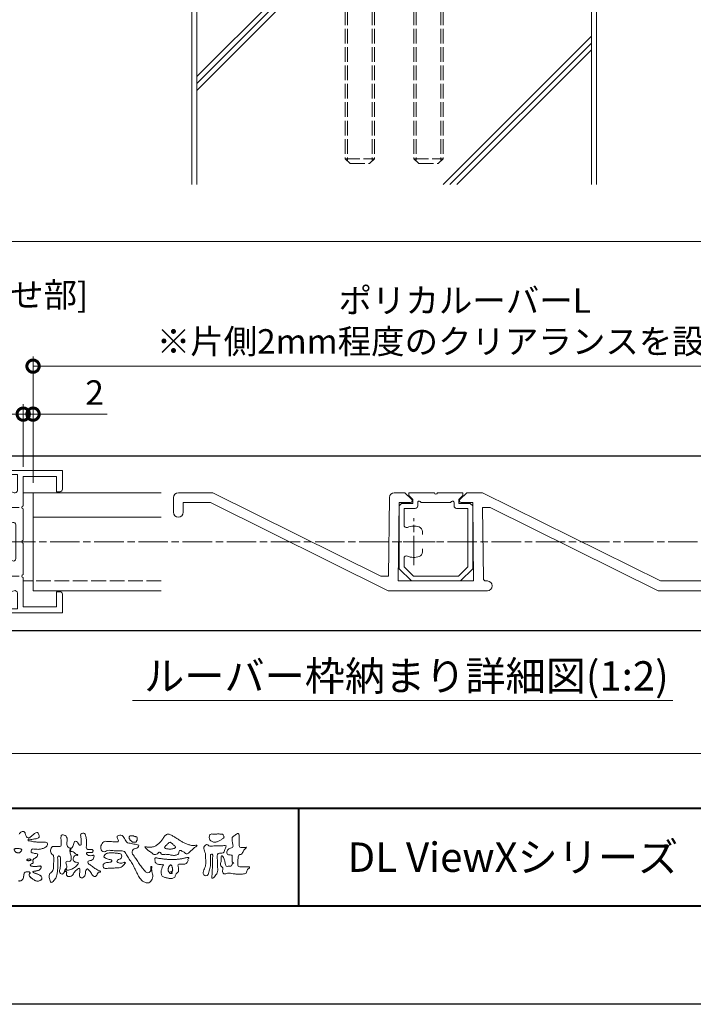
# Model space of a CAD drawing. Units: millimetres. Extents: x 0 to 1680, y 0 to 1188.
# Drawn here: x 268 to 543, y 0 to 402 of the extents above; entities that cross this region are included whole.
import ezdxf
from ezdxf.enums import TextEntityAlignment as Align

# ---------------------------------------------------------------- set-up
doc = ezdxf.new("R2010")
doc.units = ezdxf.units.MM
for name, pattern in [('AM_ISO02W050', [7.5, 6, -1.5]), ('AM_ISO08W050', [18, 12, -1.5, 3, -1.5]), ('AM_ISO08W050x2', [9, 6, -0.75, 1.5, -0.75])]:
    doc.linetypes.add(name, pattern=pattern)
for name, color, linetype, lineweight in [('AM_0', 7, 'Continuous', 18), ('AM_1', 14, 'Continuous', 40), ('AM_2', 40, 'Continuous', 9), ('AM_3', 6, 'AM_ISO02W050', 9), ('AM_5', 3, 'Continuous', 9), ('AM_7', 4, 'AM_ISO08W050', 9)]:
    doc.layers.add(name, color=color, linetype=linetype, lineweight=lineweight)
doc.layers.add('AM_VIEWS', color=1, linetype='Continuous', lineweight=25, plot=False)
doc.styles.add('ゴシック', font='txt')
doc.dimstyles.new('VF$0', dxfattribs={"dimtxt": 10, "dimasz": 10, "dimexe": 4, "dimexo": 4, "dimgap": 2.5, "dimtad": 3, "dimdsep": 46, "dimtxsty": 'ゴシック', "dimblk": 'DOTSMALL', "dimcen": 0, "dimclrd": 256, "dimclre": 256, "dimclrt": 2, "dimadec": 0, "dimazin": 2, "dimtp": 0.1, "dimtm": 0.1, "dimtfac": 0.71, "dimtmove": 0, "dimatfit": 3, "dimldrblk": 'OPEN30', "dimfxl": 1, "dimtfill": 1, "dimtfillclr": 256, "dimlwd": -1, "dimlwe": -1, "dimarcsym": 0})

# ---------------------------------------------------------------- blocks, each defined once
blk = doc.blocks.new('VFロゴ')
at = {"layer": 'AM_0'}
for points in [[(53.42, -4.71, 0.092728), (53.26, -4.64, -0.016603), (53.09, -4.61, 0.002844), (52.92, -4.57, -0.196582), (52.76, -4.49, -0.180813), (52.74, -4.32, -0.236572), (52.84, -4.18, -0.124772), (53.01, -4.17, 0.000461), (53.19, -4.19, 0.012311), (53.36, -4.2, 0.026894), (53.54, -4.2, 0.03998), (53.71, -4.18, 0.032309), (53.88, -4.13, 0.021334), (54.04, -4.07, 0.01661), (54.2, -3.99, 0.103708), (54.34, -3.88, 0.137148), (54.4, -3.72, 0.18349), (54.37, -3.55, 0.177726), (54.21, -3.48, 0.039559), (54.04, -3.46, 0.015593), (53.86, -3.47, -0.011496), (53.69, -3.47, -0.011791), (53.51, -3.47, -0.010881), (53.34, -3.46, -0.01034), (53.16, -3.44, -0.011057), (52.99, -3.42, -0.010402), (52.81, -3.38, 0.022921), (52.64, -3.35, -0.065687), (52.47, -3.32, -0.556149), (52.47, -3.18, -0.192387), (52.64, -3.18, 0.084652), (52.82, -3.19, 0.026187), (52.99, -3.15, -0.037499), (53.16, -3.13, 0.029256), (53.34, -3.1, 0.100052), (53.5, -3.04, 0.259151), (53.57, -2.89, 0.090315), (53.54, -2.71, 0.069105), (53.46, -2.56, 0.283357), (53.31, -2.48, 0.112674), (53.15, -2.55, 0.028725), (53.01, -2.65, 0.005709), (52.87, -2.77, -0.007804), (52.74, -2.88, -0.025237), (52.6, -2.99, -0.212028), (52.43, -3.02, -0.144339), (52.28, -2.93, -0.097357), (52.19, -2.78, -0.025446), (52.15, -2.61, 0.099386), (52.08, -2.45, 0.190736), (51.93, -2.37, 0.162159), (51.76, -2.4, 0.087083), (51.62, -2.51, 0.046503), (51.52, -2.65, -0.057005)], [(56.74, -4.08, 0.037474), (56.7, -4.3, 0.401635), (56.74, -4.47, -0.293456), (56.94, -4.41, -0.120874), (57.13, -4.51, -0.038372), (57.28, -4.67, 0.14809), (57.48, -4.73, -0.920072), (57.38, -4.8, 0.080888), (57.18, -4.88, 0.137603), (57.05, -5.05, 0.176514), (57.03, -5.26, 0.160451), (57.15, -5.44, 0.129297), (57.35, -5.52, -0.100692), (57.56, -5.57, -0.239116), (57.48, -5.76, -0.030294), (57.33, -5.92, -0.032187), (57.17, -6.06, -0.051815), (56.98, -6.17, -0.031186), (56.77, -6.25, -0.00611), (56.56, -6.31, -0.206905), (56.35, -6.31, 0.928726), (56.24, -6.23, 0.067289), (56.13, -6.42, 0.769484), (56.27, -6.44, -0.51298), (56.36, -6.61, 0.091924), (56.35, -6.82, 0.240439), (56.5, -6.97, 0.148806), (56.72, -6.97, 0.121193), (56.91, -6.87, 0.055068), (57.05, -6.7, -0.001798), (57.17, -6.52, -0.037825), (57.31, -6.35, -0.044854), (57.48, -6.21, -0.193755), (57.67, -6.13, -0.156134), (57.71, -6.34, -0.034839), (57.7, -6.56, 0.02162), (57.68, -6.78, 0.073962), (57.71, -6.99, 0.381071), (57.86, -7.12, 0.135491), (58.07, -7.05, 0.129122), (58.22, -6.89, 0.083356), (58.28, -6.68, 0.007099), (58.3, -6.47, -0.088426), (58.37, -6.26, -0.712367), (58.54, -6.24, -0.038938), (58.69, -6.39, -0.040107), (58.83, -6.56, -0.010914), (58.94, -6.75, 0.117109), (59.08, -6.91, 0.187202), (59.29, -6.96, 0.293834), (59.45, -6.83, -0.021675), (59.53, -6.62, -0.403331), (59.7, -6.52, 0.726374), (59.83, -6.45, -0.014866), (59.63, -6.36, -0.024715), (59.43, -6.26, -0.023325), (59.25, -6.14, -0.010702), (59.08, -6.01, 0.00938), (58.9, -5.88, 0.016139), (58.72, -5.76, -0.077244), (58.55, -5.62, -0.314067), (58.57, -5.42, -0.132904), (58.77, -5.35, 0.088722), (58.98, -5.28, 0.23638), (59.11, -5.11, -0.05021), (59.17, -4.9, 0.762038), (59.03, -4.83, -0.044551), (58.81, -4.85, -0.059417), (58.59, -4.82, -0.20386), (58.42, -4.7, -0.658521), (58.46, -4.53, -0.037257), (58.68, -4.52, -0.030418), (58.9, -4.51, 0.472324), (59.06, -4.39, 0.426825), (58.96, -4.22, 0.051123), (58.74, -4.21, -0.001514), (58.52, -4.21, -0.327616), (58.37, -4.07, -0.095883), (58.37, -3.86, 0.018441), (58.38, -3.64, 0.008621), (58.38, -3.42, 0.009481), (58.37, -3.2, 0.022234), (58.35, -2.99, 0.033889), (58.3, -2.77, 0.126882), (58.2, -2.58, 0.211291), (58, -2.54, 0.207726), (57.82, -2.66, 0.171836), (57.8, -2.87, -0.040282), (57.83, -3.09, -0.011665), (57.83, -3.3, 0.015617), (57.84, -3.52, -0.079914), (57.83, -3.74, -0.493587), (57.65, -3.73, -0.121791), (57.52, -3.55, 0.175659), (57.38, -3.39, 0.284126), (57.17, -3.41, 0.21135), (57.1, -3.61, -0.065181), (57.04, -3.81, -0.028479), (56.93, -4.01, -0.360137), (56.75, -4.08)], [(74.68, -3.99, -0.06478), (74.55, -4.14, 0.06221), (74.43, -4.28, 0.034484), (74.34, -4.45, -0.00303), (74.25, -4.62, -0.321468), (74.11, -4.73, 0.164197), (73.93, -4.78, 0.130443), (73.85, -4.96, 0.049694), (73.83, -5.15, -0.003133), (73.82, -5.34, -0.001025), (73.82, -5.53, 0.0156), (73.81, -5.72, 0.120913), (73.84, -5.9, 0.193211), (74.01, -5.98, 0.023345), (74.2, -5.99, 0.003461), (74.39, -5.99, 0.002713), (74.58, -5.99, 0.001291), (74.77, -5.99, -0.051822), (74.96, -6, -0.699158), (74.94, -6.14, 0.015956), (74.8, -6.27, 0.128892), (74.72, -6.44, -0.094373), (74.65, -6.62, -0.178211), (74.48, -6.7, -0.018301), (74.29, -6.72, -0.012547), (74.1, -6.73, -0.009952), (73.91, -6.73, -0.011504), (73.72, -6.73, -0.013594), (73.53, -6.71, -0.015596), (73.34, -6.69), (73.15, -6.65, 0.030185), (72.96, -6.63, 0.067696), (72.77, -6.64, 0.001796), (72.59, -6.69, -0.144235), (72.4, -6.69, -0.19655), (72.27, -6.56, -0.149552), (72.25, -6.37, 0.007615), (72.29, -6.19, 0.26394), (72.22, -6.02, -0.013958), (72.08, -5.89, -0.287197), (72.03, -5.71, 0.006403), (72.08, -5.53, 0.026377), (72.11, -5.34, 0.041492), (72.12, -5.15, -0.01255), (72.11, -4.96, -0.608847), (72.23, -4.87, -0.096312), (72.35, -5.02, -0.032319), (72.43, -5.2, -0.037445), (72.48, -5.38, -0.014902), (72.51, -5.57, 0.01536), (72.55, -5.76, 0.219747), (72.64, -5.92, 0.124452), (72.82, -5.93, -0.038199), (73.01, -5.92, 0.373458), (73.18, -5.87, -0.201335), (73.23, -5.7, -0.028223), (73.39, -5.58, -0.010905), (73.24, -5.49, -0.082913), (73.24, -5.3, 0.012324), (73.24, -5.11, -0.046066), (73.25, -4.92, 0.419631), (73.14, -4.79, 0.076318), (72.95, -4.77, -0.183537), (72.77, -4.73, -0.169709), (72.69, -4.56, -0.129485), (72.71, -4.37, -0.08775), (72.83, -4.22, -0.113259), (72.98, -4.11, -0.025208), (73.17, -4.06, 0.287576), (73.31, -3.95, 0.104748), (73.32, -3.76, 0.022886), (73.28, -3.57, -0.006044), (73.24, -3.39, -0.038155), (73.22, -3.2, -0.105344), (73.25, -3.01, -0.137344), (73.37, -2.86, -0.016401), (73.53, -2.76, 0.01414), (73.68, -2.64, -0.224099), (73.86, -2.6, -0.24049), (73.95, -2.76, -0.056852), (73.96, -2.95, -0.008631), (73.94, -3.14, 0.034336), (73.94, -3.33, 0.006648), (73.96, -3.52, -0.016429), (73.96, -3.71, 0.025541), (73.97, -3.9, 0.328525), (74.11, -4.01, 0.044435), (74.3, -4.03, 0.015375), (74.49, -4.02, 0.051006), (74.68, -3.99)], [(66.53, -4.14, -0.104384), (66.42, -4.1, -0.219924), (66.34, -4.01, -0.169384), (66.4, -3.9, -0.050394), (66.49, -3.82, 0.024195), (66.58, -3.74, 0.044392), (66.66, -3.65, -0.042181), (66.74, -3.56, -0.106448), (66.84, -3.49, -0.196828), (66.96, -3.5, -0.054223), (67.06, -3.56, -0.05437), (67.15, -3.64, 0.005145), (67.23, -3.74, 0.060156), (67.32, -3.82, -0.053818), (67.42, -3.89, -0.260525), (67.45, -4, -0.245264), (67.37, -4.09, -0.039667), (67.25, -4.13, -0.021493), (67.13, -4.15, -0.017809), (67.01, -4.17, -0.017247), (66.89, -4.17, -0.017273), (66.77, -4.17, -0.017745), (66.65, -4.16, -0.018675), (66.53, -4.14)], [(53.42, -4.71, -0.053885), (53.38, -4.86, -0.098396), (53.29, -4.99, -0.061163), (53.16, -5.09, 0.037633), (53.03, -5.17, 0.133103), (52.93, -5.3, 0.180236), (52.94, -5.46, -0.307453), (52.94, -5.61, -0.090931), (52.79, -5.67, 0.248386), (52.67, -5.77, 0.481408), (52.73, -5.9, 0.066033), (52.89, -5.93, 0.023026), (53.05, -5.94, 0.002731), (53.21, -5.94, 0.017806), (53.37, -5.94, 0.029145), (53.52, -5.91, -0.066684), (53.68, -5.9, -0.457412), (53.76, -6.02, -0.106332), (53.71, -6.17, -0.11902), (53.6, -6.28, -0.068728), (53.46, -6.35, -0.034084), (53.3, -6.39, -0.009851), (53.14, -6.42, 0.023883), (52.99, -6.45, 1.096015), (52.96, -6.55, 0.111652), (53.1, -6.63), (53.25, -6.67, -0.013629), (53.4, -6.73, -0.024043), (53.55, -6.79, -0.038244), (53.69, -6.88, -0.101658), (53.8, -6.99, -0.141346), (53.84, -7.14, -0.179436), (53.78, -7.29, -0.111063), (53.65, -7.38, -0.046497), (53.5, -7.43, -0.069995), (53.34, -7.44, -0.081901), (53.18, -7.4, -0.040612), (53.04, -7.32, -0.017091), (52.91, -7.23, -0.00235), (52.78, -7.14, -0.032388), (52.66, -7.03, -0.108503), (52.57, -6.9, -0.154731), (52.55, -6.75, -0.038599), (52.63, -6.61, 0.353048), (52.54, -6.5, 0.078412), (52.38, -6.48, 0.05367), (52.22, -6.5, 0.155796), (52.08, -6.58, 0.122843), (52.02, -6.72, 0.026173), (51.99, -6.88, -0.020779), (51.97, -7.04, -0.054034), (51.92, -7.19, -0.104294), (51.83, -7.32, -0.099861), (51.69, -7.4, -0.079722), (51.53, -7.43, -0.085525)], [(53.39, -4.83, -0.084205), (53.32, -4.97, -0.08683), (53.19, -5.07, 0.016723), (53.06, -5.15, 0.099914), (52.95, -5.26, 0.235696), (52.93, -5.42, -0.111852), (52.96, -5.57, -0.208324), (52.83, -5.66, 0.139575), (52.7, -5.73, 0.36066), (52.69, -5.88, 0.139194), (52.84, -5.93, 0.025101), (53, -5.94, 0.010539), (53.15, -5.94, 0.009394), (53.31, -5.94, 0.027505), (53.47, -5.92, -0.008167), (53.63, -5.9, -0.447497), (53.75, -5.96, -0.126531), (53.74, -6.12, -0.123062), (53.65, -6.25, -0.085569), (53.52, -6.33, -0.044648), (53.36, -6.38, -0.019519), (53.21, -6.41, 0.013734), (53.05, -6.43, 0.263152), (52.92, -6.5, 0.142606), (53.04, -6.6, 0.033899), (53.19, -6.65, -0.008763), (53.34, -6.7, -0.01941), (53.49, -6.76, -0.029224), (53.63, -6.84, -0.067219), (53.75, -6.93, -0.139009), (53.83, -7.07, -0.141625), (53.82, -7.23, -0.175984), (53.72, -7.34, -0.058612), (53.57, -7.41, -0.056497), (53.42, -7.44, -0.082206), (53.26, -7.42, -0.060518), (53.11, -7.36, -0.025522), (52.98, -7.28, -0.010109), (52.85, -7.19, -0.003058), (52.72, -7.09, -0.064981), (52.61, -6.98, -0.133229), (52.55, -6.83, -0.208378), (52.58, -6.68, 0.472806), (52.62, -6.55, 0.216788), (52.47, -6.48, 0.055424), (52.32, -6.49, 0.053128), (52.16, -6.52, 0.197993), (52.05, -6.63, 0.072285), (52.01, -6.78, 0.005308), (51.98, -6.94, -0.031634), (51.95, -7.1, -0.070872), (51.89, -7.24, -0.114281), (51.78, -7.36, -0.08883), (51.63, -7.42, -0.078502), (51.48, -7.43, -0.097454)], [(53.39, -4.83, -0.082649), (53.32, -4.97, -0.087811), (53.2, -5.07, 0.013457), (53.06, -5.15, 0.093462), (52.95, -5.25, 0.235432), (52.93, -5.4, -0.070979), (52.96, -5.56, -0.263195), (52.85, -5.65, 0.099939), (52.71, -5.72, 0.310537), (52.68, -5.86, 0.188684), (52.81, -5.92, 0.025887), (52.97, -5.94, 0.014115), (53.13, -5.94, 0.004787), (53.28, -5.94, 0.025394), (53.44, -5.93, 0.012484), (53.6, -5.9, -0.263608), (53.74, -5.93, -0.181464), (53.75, -6.08, -0.114734), (53.68, -6.22, -0.099479), (53.55, -6.31, -0.053361), (53.41, -6.37, -0.025772), (53.25, -6.4, 0.000664), (53.1, -6.42, 0.035686), (52.95, -6.46, 0.551222), (52.99, -6.57, 0.084386), (53.14, -6.64, -0.004481), (53.28, -6.69, -0.015408), (53.43, -6.74, -0.025093), (53.57, -6.81, -0.043649), (53.71, -6.89, -0.110251), (53.81, -7.01, -0.135891), (53.84, -7.16, -0.183816), (53.77, -7.3, -0.099647), (53.64, -7.38, -0.046056), (53.49, -7.43, -0.069258), (53.33, -7.44, -0.07993), (53.18, -7.4, -0.040198), (53.04, -7.32, -0.0172), (52.91, -7.23, -0.003114), (52.79, -7.14, -0.026457), (52.67, -7.04, -0.098524), (52.57, -6.92, -0.144202), (52.55, -6.77, -0.168244), (52.63, -6.63, 0.393973), (52.57, -6.51, 0.105474), (52.41, -6.48, 0.054759), (52.26, -6.5, 0.100237), (52.11, -6.55, 0.156679), (52.03, -6.68, 0.042868), (52, -6.83, -0.009704), (51.98, -6.99, -0.040933), (51.94, -7.14, -0.085045), (51.86, -7.28, -0.109924), (51.74, -7.38, -0.08215), (51.59, -7.42, -0.077889), (51.44, -7.42, -0.110828)], [(67.16, -6.45, 0.028805), (67.17, -6.36, 0.033594), (67.17, -6.28, 0.02759), (67.16, -6.19, 0.013746), (67.14, -6.1, 0.014754), (67.12, -6.02, 0.018348), (67.09, -5.93, 0.031162), (67.06, -5.85, 0.193827), (66.99, -5.79, 0.297734), (66.91, -5.81, 0.051066), (66.85, -5.88, 0.008737), (66.81, -5.96, 0.027353), (66.76, -6.03, 0.039222), (66.73, -6.12, 0.038554), (66.71, -6.2, 0.037006), (66.71, -6.29, 0.050817), (66.72, -6.38, 0.102932), (66.75, -6.46, 0.053765), (66.82, -6.52, -0.164324), (66.86, -6.6, 0.437573), (66.92, -6.65, -0.048624), (67.01, -6.65, 0.142539), (67.1, -6.65, 0.522907), (67.12, -6.58, 0.010024), (67.03, -6.55, -0.508314), (67, -6.48, -0.25761), (67.07, -6.44, -0.098128), (67.16, -6.45)]]:
    blk.add_lwpolyline(points, format="xyb", dxfattribs=at)
for points in [[(56.13, -6.49, -0.107959), (56.02, -6.67, -0.315483), (55.82, -6.71, -0.179391), (55.66, -6.57, -0.157253), (55.65, -6.35, 0.00242), (55.69, -6.14, 0.006186), (55.72, -5.92, 0.010456), (55.74, -5.7, 0.015456), (55.75, -5.48, 0.006773), (55.75, -5.27, 0.018054), (55.75, -5.05, 0.354458), (55.63, -4.89, 0.471528), (55.45, -4.97, 0.076331), (55.45, -5.19, -0.006225), (55.47, -5.41, -0.009201), (55.47, -5.63, -0.011517), (55.47, -5.85, -0.011395), (55.46, -6.06, -0.008518), (55.44, -6.28, -0.010168), (55.42, -6.5, -0.014745), (55.38, -6.71, -0.025008), (55.33, -6.92, -0.037971), (55.25, -7.13, -0.05195), (55.13, -7.31, -0.053514), (54.98, -7.47, -0.156405), (54.79, -7.57, -0.324251), (54.67, -7.4, 0.004869), (54.61, -7.19, -0.055507), (54.57, -6.98, -0.114415), (54.61, -6.77, -0.112584), (54.74, -6.6, 0.034521), (54.9, -6.45, 0.132686), (54.99, -6.25, 0.033406), (55.02, -6.03, 0.000556), (55.03, -5.82, 0.002913), (55.04, -5.6, 0.00548), (55.05, -5.38, 0.007924), (55.05, -5.16, 0.027726), (55.04, -4.94, 0.198035), (54.96, -4.75, -0.071314), (54.79, -4.6, -0.126616), (54.72, -4.4, -0.098268), (54.74, -4.19, -0.111607), (54.84, -3.99, -0.20526), (55.03, -3.9, -0.038936), (55.24, -3.91, 0.025257), (55.46, -3.91, 0.032026), (55.68, -3.9, 0.417349), (55.82, -3.77, 0.006062), (55.82, -3.55, 0.021075), (55.8, -3.33, -0.012016), (55.78, -3.11, -0.061472), (55.79, -2.9, -0.27323), (55.9, -2.72, -0.133388), (56.12, -2.74, -0.12091), (56.3, -2.86, -0.13208), (56.4, -3.05, -0.073229), (56.42, -3.26, -0.018934), (56.39, -3.48, 0.06637), (56.39, -3.7, 0.106603), (56.46, -3.9, 0.152883), (56.62, -4.05, -0.331878), (56.79, -4.16, -0.069542), (56.75, -4.37, 0.108496), (56.73, -4.59, 0.034756), (56.78, -4.8, -0.037287), (56.83, -5.01, -0.102064), (56.81, -5.23, -0.139102), (56.71, -5.42, -0.142486), (56.5, -5.42, 0.242982), (56.3, -5.48, 0.200797), (56.3, -5.69, -0.009678), (56.38, -5.9, -0.180787), (56.34, -6.11, -0.00875), (56.25, -6.3, -0.03526)], [(64.33, -6.4, 0.155717), (64.52, -6.57, 0.221474), (64.78, -6.55, 0.212226), (64.93, -6.35, 0.075118), (64.96, -6.09, -0.820474), (65.05, -5.95, -0.003528), (65.02, -6.2, 0.010212), (65.06, -6.46, 0.029475), (65.13, -6.72, -0.110653), (65.16, -6.98, -0.083299), (65.08, -7.23, -0.059661), (64.94, -7.45, -0.137902), (64.73, -7.6, -0.129612), (64.46, -7.6, -0.079161), (64.22, -7.51, -0.063651), (64.01, -7.35, -0.037252), (63.84, -7.15, -0.024236), (63.7, -6.93, -0.015945), (63.57, -6.7, -0.007771), (63.45, -6.46), (63.34, -6.22, 0.007808), (63.22, -5.99, 0.010972), (63.1, -5.75, 0.007473), (62.96, -5.53, 0.003998), (62.82, -5.31, 0.000489), (62.68, -5.08, -0.003138), (62.54, -4.86, -0.006761), (62.4, -4.63, 0.040013), (62.26, -4.41, 0.103073), (62.01, -4.36, 0.018962), (61.74, -4.35, -0.001266), (61.48, -4.35, -0.011386), (61.22, -4.34, -0.00806), (60.95, -4.33, -0.001527), (60.69, -4.3, 0.152699), (60.43, -4.35, -0.085318), (60.19, -4.44, -0.25666), (59.95, -4.35, -0.136269), (59.84, -4.12, -0.125605), (59.86, -3.86, -0.071081), (59.98, -3.62, -0.084519), (60.16, -3.43, -0.253842), (60.41, -3.4, 0.065293), (60.68, -3.41, -0.039815), (60.94, -3.41, -0.004202), (61.2, -3.43, 0.034436), (61.46, -3.44, 0.455425), (61.66, -3.34, 0.084824), (61.55, -3.1, -0.278959), (61.52, -2.85, -0.137981), (61.77, -2.77, -0.179639), (62.02, -2.8, -0.107362), (62.2, -2.99, -0.016327), (62.33, -3.22, 0.061566), (62.48, -3.44, 0.157152), (62.69, -3.58, 0.022123), (62.96, -3.59, -0.047623), (63.2, -3.68, -0.079818), (63.46, -3.72, 0.017337), (63.72, -3.77, -0.259431), (63.61, -4, -0.118626), (63.38, -4.11, 0.120046), (63.14, -4.21, 0.177631), (63.03, -4.44, 0.151702), (63.09, -4.69, 0.030846), (63.24, -4.91, -0.008587), (63.4, -5.13, -0.004815), (63.54, -5.34, -0.000233), (63.69, -5.56, 0.004974), (63.84, -5.78, 0.010448), (63.99, -6, 0.01572), (64.15, -6.2, 0.02)], [(62.74, -3.08, -0.061834), (62.74, -2.97, -0.105266), (62.77, -2.88, -0.202312), (62.86, -2.82, -0.072274), (62.96, -2.81, -0.027808), (63.07, -2.82, -0.024137), (63.17, -2.84, -0.015719), (63.27, -2.88, 0.026439), (63.38, -2.9, -0.005101), (63.48, -2.92, -0.32301), (63.56, -2.99, -0.051734), (63.56, -3.09, -0.030323), (63.55, -3.2, -0.052494), (63.52, -3.3, -0.028613), (63.47, -3.4, -0.234351), (63.4, -3.47, -0.076069), (63.3, -3.46, 0.087264), (63.19, -3.46, -0.090017), (63.09, -3.47, -0.10993), (63.01, -3.4, 0.013397), (62.93, -3.33, -0.040322), (62.85, -3.26, -0.029242), (62.79, -3.17, -0.020541)], [(64.32, -3.93, 0.024901), (64.49, -3.96, 0.02366), (64.67, -3.98, 0.022754), (64.85, -3.98, 0.022214), (65.03, -3.97, 0.029308), (65.2, -3.94, 0.057858), (65.37, -3.88, 0.026382), (65.52, -3.79, 0.017078), (65.67, -3.69, 0.028223), (65.8, -3.57, 0.026693), (65.93, -3.45, 0.021991), (66.04, -3.31, 0.012479), (66.14, -3.16, -0.005313), (66.24, -3.01, -0.023442), (66.34, -2.87, -0.041244), (66.46, -2.74, -0.134668), (66.62, -2.66, -0.098486), (66.8, -2.66, -0.061963), (66.96, -2.72, -0.024419), (67.12, -2.8, -0.002126), (67.27, -2.89, -0.001793), (67.42, -2.99, -0.001467), (67.58, -3.08, -0.001122), (67.73, -3.17, -0.000766), (67.88, -3.27, -0.000406), (68.03, -3.37, 0.005504), (68.18, -3.46, 0.015891), (68.33, -3.55, 0.026514), (68.49, -3.62, 0.020553), (68.66, -3.68, 0.007652), (68.83, -3.73, 0.002575), (69, -3.78, 0.031397), (69.18, -3.81, 0.059), (69.35, -3.81, 0.057075), (69.53, -3.77, -0.432758), (69.67, -3.83, -0.112622), (69.52, -3.93, 0.06406), (69.38, -4.03, 0.0339), (69.25, -4.15, -0.034603), (69.13, -4.28, 0.002201), (68.99, -4.39, 0.03168), (68.86, -4.52, -0.107429), (68.73, -4.63, -0.127784), (68.55, -4.66, -0.194108), (68.41, -4.57, 0.142383), (68.27, -4.46, -0.07372), (68.11, -4.38, 0.131676), (67.95, -4.31, 0.368852), (67.82, -4.41, -0.004808), (67.79, -4.59, -0.233278), (67.68, -4.72, -0.033458), (67.52, -4.79, -0.068619), (67.35, -4.82, -0.040903), (67.17, -4.81, -0.018736), (66.99, -4.78, 0.000558), (66.82, -4.74, 0.023925), (66.64, -4.72, 0.0477), (66.46, -4.71, 0.001808), (66.29, -4.73, -0.079995), (66.11, -4.73, -0.236338), (65.97, -4.63, 0.469747), (65.88, -4.51, 0.42488), (65.72, -4.54, -0.144013), (65.61, -4.67, -0.034407), (65.43, -4.72, -0.112885), (65.26, -4.72, -0.113534), (65.1, -4.63, -0.006567), (64.97, -4.51, 0.045696), (64.82, -4.41, -0.032894), (64.68, -4.31, -0.026955), (64.54, -4.19, 0.011529), (64.42, -4.07, -0.155319)], [(71.52, -2.65, -0.01078), (71.67, -2.64, -0.009052), (71.82, -2.63, -0.007678), (71.97, -2.64, -0.013646), (72.12, -2.64, -0.070856), (72.26, -2.67, -0.198717), (72.35, -2.79, -0.034477), (72.4, -2.93, -0.416427), (72.35, -3.05, 0.04735), (72.22, -3.14, -0.016876), (72.11, -3.23, -0.024602), (71.98, -3.31, -0.028306), (71.85, -3.37, -0.0329), (71.71, -3.43, -0.037763), (71.56, -3.46, -0.044076), (71.41, -3.46, -0.051763), (71.27, -3.44, -0.069508), (71.13, -3.38, -0.076714), (71.01, -3.29, -0.075786), (70.93, -3.17, -0.095318), (70.9, -3.02, -0.055803), (70.91, -2.87, -0.109271), (70.95, -2.73, -0.140194), (71.08, -2.65, -0.119549), (71.22, -2.64, 0.029832), (71.37, -2.65, 0.016114)], [(72.4, -3.82, -0.267395), (72.64, -3.85, -0.107798), (72.54, -4.09, 0.092212), (72.44, -4.33, -0.259921), (72.32, -4.56, -0.144845), (72.07, -4.6, 0.144841), (71.81, -4.64, 0.227637), (71.7, -4.87, 0.018966), (71.72, -5.14, -0.015751), (71.73, -5.4, -0.000948), (71.73, -5.67, 0.01409), (71.74, -5.93, 0.002132), (71.76, -6.19, -0.049483), (71.75, -6.45, -0.122052), (71.66, -6.7, -0.008145), (71.5, -6.91, -0.109916), (71.32, -7.09, -0.94409), (71.15, -7.03, -0.000613), (71.18, -6.77, 0.018263), (71.2, -6.51, -0.001794), (71.21, -6.25, -0.000241), (71.22, -5.98, 0.006431), (71.23, -5.72, 0.010377), (71.23, -5.46, -0.023141), (71.23, -5.19, -0.006785), (71.26, -4.93, 0.29506), (71.19, -4.7, 0.669393), (71.04, -4.84, 0.010192), (71.04, -5.1, 0.001587), (71.04, -5.37, -0.012094), (71.04, -5.63, -0.027897), (71.02, -5.89, -0.026559), (70.96, -6.15, -0.010035), (70.89, -6.4, 0.001524), (70.82, -6.66, -0.166019), (70.69, -6.88, -0.294992), (70.44, -6.88, -0.18356), (70.28, -6.68, -0.166816), (70.31, -6.42, -0.006989), (70.41, -6.18, 0.029441), (70.5, -5.93, 0.050174), (70.54, -5.67, 0.027563), (70.54, -5.41, -0.007083), (70.53, -5.14, 0.005255), (70.53, -4.88, 0.056927), (70.5, -4.62, 0.025018), (70.41, -4.37, -0.075128), (70.35, -4.12, -0.171397), (70.41, -3.87, -0.181501), (70.62, -3.72, -0.248801), (70.84, -3.84, 0.167931), (71.09, -3.88, -0.014941), (71.35, -3.86, -0.01228), (71.62, -3.85, -0.000363), (71.88, -3.85, 0.013427), (72.14, -3.85, 0.025962)], [(51.25, -4.1, -0.010517), (51.35, -4.11, -0.007329), (51.44, -4.12, -0.00448), (51.54, -4.13, -0.019448), (51.64, -4.15, -0.05597), (51.73, -4.18, -0.279044), (51.79, -4.25, -0.193347), (51.76, -4.34), (51.7, -4.42, -0.047646), (51.63, -4.49, -0.08097), (51.55, -4.55, -0.098605), (51.46, -4.57, -0.05714), (51.36, -4.56, -0.057667), (51.27, -4.53, -0.059252), (51.19, -4.48, -0.046012), (51.12, -4.41, -0.044552), (51.06, -4.33, -0.097977), (51.02, -4.24, -0.285058), (51.06, -4.16, -0.094529), (51.15, -4.12, -0.058438)], [(60.81, -4.56, -0.024396), (61.02, -4.55, -0.017178), (61.22, -4.57, -0.008943), (61.43, -4.59, -0.001095), (61.63, -4.62, -0.008959), (61.84, -4.65, -0.302372), (61.96, -4.8, -0.117944), (61.97, -5.01, -0.274951), (61.84, -5.16, 0.030387), (61.64, -5.23, 0.176677), (61.5, -5.38, 0.463792), (61.59, -5.54, 0.074267), (61.79, -5.6, 0.081735), (61.99, -5.6, 0.026334), (62.19, -5.55, -0.455014), (62.35, -5.57, -0.039801), (62.23, -5.74, -0.035407), (62.08, -5.88, -0.021566), (61.93, -6.02, -0.149711), (61.73, -6.07, 0.001227), (61.52, -6.08, -0.000809), (61.32, -6.1, -0.002947), (61.11, -6.12, -0.005219), (60.9, -6.13, -0.00362), (60.7, -6.13, 0.004685), (60.49, -6.14), (60.28, -6.15, -0.308672), (60.11, -6.06, -0.153089), (60.07, -5.86, -0.172326), (60.16, -5.68, -0.111828), (60.34, -5.57, -0.073092), (60.54, -5.53, 0.02148), (60.75, -5.52, 0.152427), (60.94, -5.45, 0.465226), (60.89, -5.28, 0.079389), (60.69, -5.23, -0.110417), (60.49, -5.17, 0.056994), (60.3, -5.08, -0.325487), (60.16, -4.95, -0.170804), (60.24, -4.76, -0.115665), (60.41, -4.64, -0.048277), (60.6, -4.58, -0.062666)], [(52.34, -5.22, -0.030983), (52.41, -5.2, -0.006572), (52.48, -5.19), (52.56, -5.18, -0.084414), (52.63, -5.18, -0.224561), (52.68, -5.22, -0.011615), (52.73, -5.28, -0.475681), (52.68, -5.32, 0.011016), (52.61, -5.33, -0.006298), (52.53, -5.35, -0.027106), (52.46, -5.36, -0.063315), (52.39, -5.35, -0.138212), (52.33, -5.33, -0.190415), (52.29, -5.26, -0.381886)], [(68.02, -5.18, 0.001459), (68.16, -5.15, -0.001061), (68.31, -5.11, 0.000534), (68.46, -5.08, 0.002056), (68.6, -5.04, -0.131404), (68.75, -5.04, -0.703385), (68.81, -5.14, 0.293117), (68.73, -5.25, -0.058245), (68.73, -5.4, -0.12813), (68.65, -5.53, -0.050346), (68.54, -5.63, -0.117412), (68.4, -5.7, -0.038129), (68.25, -5.7, 0.006373), (68.1, -5.7, -0.016327), (67.95, -5.7, 0.105092), (67.8, -5.71, 0.30041), (67.71, -5.82, 0.074413), (67.73, -5.97, -0.026488), (67.77, -6.12, -0.02475), (67.77, -6.27, -0.018537), (67.78, -6.42, -0.307302), (67.7, -6.54, 0.085382), (67.58, -6.63, 0.064207), (67.5, -6.76, 0.045465), (67.44, -6.9, -0.084789), (67.39, -7.04, -0.119673), (67.26, -7.11, -0.027698), (67.12, -7.16, -0.06062), (66.97, -7.18, -0.036388), (66.82, -7.16, -0.019157), (66.67, -7.14, -0.017201), (66.52, -7.1, -0.011836), (66.38, -7.06, 0.003173), (66.24, -7.01, -0.128631), (66.11, -6.93, -0.094171), (66.04, -6.8, -0.046546), (66, -6.66, -0.04861), (65.99, -6.51, -0.049608), (66, -6.36, -0.024003), (66.05, -6.21, -0.000622), (66.09, -6.07, -0.065476), (66.15, -5.93, -0.032256), (66.25, -5.82, 0.490763), (66.15, -5.77, -0.024219), (66, -5.76), (65.85, -5.74, -0.028532), (65.7, -5.72, -0.062721), (65.56, -5.67, -0.089941), (65.44, -5.58, -0.139888), (65.37, -5.45, -0.051709), (65.37, -5.3, -0.001807), (65.36, -5.15, -0.468312), (65.47, -5.08, -0.028676), (65.62, -5.09, -0.005413), (65.76, -5.12, 0.002619), (65.91, -5.14, 0.004361), (66.06, -5.16, 0.004279), (66.21, -5.18, 0.004395), (66.36, -5.2, 0.004752), (66.51, -5.21, 0.005133), (66.66, -5.22, 0.005171), (66.81, -5.23, 0.005201), (66.96, -5.23, 0.005191), (67.12, -5.23, 0.005131), (67.27, -5.23, 0.00505), (67.42, -5.23, 0.004948), (67.57, -5.22, 0.004827), (67.72, -5.21, 0.004688), (67.87, -5.19, 0.00448)]]:
    blk.add_lwpolyline(points, format="xyb", close=True, dxfattribs=at)
blk = doc.blocks.new('A1枠（1：4）DL用 New')
at = {"layer": 'AM_1'}
for p, q in [((-194.5, -128.5), (194.5, -128.5)), ((-114.5, -128.5), (-114.5, -138.5))]:
    blk.add_line(p, q, dxfattribs=at)
blk.add_lwpolyline([(-194.5, -138.5), (-194.5, 138.5), (194.5, 138.5), (194.5, -138.5)], close=True, dxfattribs=at)
at = {"layer": 'AM_VIEWS'}
blk.add_lwpolyline([(-210, -148.5), (-210, 148.5), (210, 148.5), (210, -148.5)], close=True, dxfattribs=at)
at = {"layer": 'AM_0'}
blk.add_blockref('VFロゴ', (-194.5, -128.5), dxfattribs=at)
blk = doc.blocks.new('ﾙｰﾊﾞｰ枠')
at = {"layer": 'AM_0'}
for p, q in [((-10.7, 18.5), (-14.5, 18.5)), ((-14.5, 1), (-14.5, 18.5)), ((14.5, 18.5), (10.7, 18.5)), ((14.5, 1), (14.5, 18.5)), ((-10.2, 17.3), (-13.3, 17.3)), ((-13.3, 10.5), (-13.3, 17.3)), ((-10.2, 18), (-10.2, 17.3)), ((10.2, 18), (10.2, 17.3)), ((13.3, 17.3), (10.2, 17.3)), ((13.3, 10.5), (13.3, 17.3)), ((-7.3, 10.5), (-13.3, 10.5)), ((-0.3, 10.5), (-6.7, 10.5)), ((6.7, 10.5), (0.3, 10.5)), ((13.3, 10.5), (7.3, 10.5)), ((-10.46, 9.3), (-13.7, 9.3)), ((-13.7, 2.5), (-13.7, 9.3)), ((3.44, 9), (-3.44, 9)), ((13.7, 9.3), (10.46, 9.3)), ((13.7, 2.5), (13.7, 9.3)), ((-9.07, 5.75), (-8.45, 5.75)), ((-5.55, 5.75), (-4.93, 5.75)), ((4.93, 5.75), (5.55, 5.75)), ((8.45, 5.75), (9.07, 5.75)), ((-12.25, 2.5), (-13.7, 2.5)), ((-12.25, 1.5), (-12.25, 2.5)), ((13.7, 2.5), (12.25, 2.5)), ((12.25, 1.5), (12.25, 2.5)), ((-12.75, 1), (-14.5, 1)), ((14.5, 1), (12.75, 1))]:
    blk.add_line(p, q, dxfattribs=at)
for centre, radius, start, end in [((-10.7, 18), 0.5, 0, 90), ((10.7, 18), 0.5, 90, 180), ((-7, 10.5), 0.3, 180, 0), ((0, 10.5), 0.3, 180, 0), ((7, 10.5), 0.3, 180, 0), ((-10.46, 8.8), 0.5, 339.43, 90), ((-7, 7.5), 3.2, 159.43, 199.9309), ((-7, 7.5), 3.2, 340.0664, 15.6804), ((-3.44, 8.5), 0.5, 90, 195.6804), ((3.44, 8.5), 0.5, 344.3196, 90), ((7, 7.5), 3.2, 164.3196, 199.9309), ((10.46, 8.8), 0.5, 90, 200.57), ((7, 7.5), 3.2, 340.0664, 20.57), ((-9.07, 6.75), 1, 199.9309, 269.9987), ((-4.93, 6.75), 1, 269.9987, 340.0664), ((4.93, 6.75), 1, 199.9309, 269.9987), ((9.07, 6.75), 1, 269.9987, 340.0664), ((-12.75, 1.5), 0.5, 270, 0), ((12.75, 1.5), 0.5, 180, 270)]:
    blk.add_arc(centre, radius, start, end, dxfattribs=at)
at = {"layer": 'AM_7', "linetype": 'AM_ISO08W050x2'}
for p, q in [((-7, 9.66), (-7, 5.23)), ((7, 9.66), (7, 5.23)), ((-9.4, 7.5), (-4.6, 7.5)), ((4.6, 7.5), (9.4, 7.5))]:
    blk.add_line(p, q, dxfattribs=at)
blk = doc.blocks.new('_DotSmall')
at = {"color": 0, "linetype": 'ByBlock', "const_width": 0.5}
blk.add_lwpolyline([(-0.0625, 0, 1), (0.0625, 0, 1)], format="xyb", close=True, dxfattribs=at)
blk = doc.blocks.new('*D42')
at = {"layer": 'AM_5', "transparency": 16777216}
for p, q in [((269.75, 219.24), (269.75, 244.67)), ((273.75, 212.64), (273.75, 244.67)), ((269.75, 240.67), (259.75, 240.67)), ((269.75, 240.67), (273.75, 240.67)), ((273.75, 240.67), (303.92, 240.67))]:
    blk.add_line(p, q, dxfattribs=at)
at = {"layer": 'Defpoints', "color": 0, "transparency": 16777216}
for p in [(269.75, 240.67), (269.75, 215.24), (273.75, 208.64)]:
    blk.add_point(p, dxfattribs=at)
at = {"layer": 'AM_5', "transparency": 16777216, "xscale": 10, "yscale": 10, "zscale": 10}
blk.add_blockref('_DotSmall', (269.75, 240.67), dxfattribs=at)
at = {"layer": 'AM_5', "transparency": 16777216, "xscale": 10, "yscale": 10, "zscale": 10, "rotation": 180}
blk.add_blockref('_DotSmall', (273.75, 240.67), dxfattribs=at)
at = {"layer": 'AM_5', "color": 2, "transparency": 16777216, "insert": (298.84, 248.17), "char_height": 10, "attachment_point": 5, "style": 'ゴシック', "bg_fill": 3, "box_fill_scale": 1.1, "bg_fill_color": 256, "bg_fill_true_color": 13158600, "bg_fill_transparency": 0}
blk.add_mtext('2', dxfattribs=at)
blk = doc.blocks.new('_Open30')
at = {"color": 0, "linetype": 'ByBlock', "lineweight": -2}
for p, q in [((-1, 0.268), (0, 0)), ((0, 0), (-1, -0.268)), ((0, 0), (-1, 0))]:
    blk.add_line(p, q, dxfattribs=at)
blk = doc.blocks.new('ﾊﾞｲｻﾞｰ格子')
at = {"layer": 'AM_0'}
for p, q in [((-8, 5), (-5.5, 7.5)), ((-7, 4.59), (-5.09, 6.5)), ((-5.5, 7.5), (7.3, 7.5)), ((-5.09, 6.5), (-3.38, 6.5)), ((3.38, 6.5), (6.8, 6.5)), ((6.8, 6.5), (6.8, 4.2)), ((7.3, 7.5), (7.8, 7)), ((7.8, 7), (7.8, 4.7)), ((-8, 5), (-8, -5)), ((-7, 4.59), (-7, -4.59)), ((9.4, 5.5), (8.6, 4.7)), ((9.4, 5.5), (10, 5.5)), ((10, 5.5), (10, 0.3)), ((-2.07, 2.75), (-1.45, 2.75)), ((1.45, 2.75), (2.07, 2.75)), ((8, 3), (8.19, 3.19)), ((8, 3), (8, -3)), ((10, -0.3), (10, -5.5)), ((8, -3), (8.19, -3.19)), ((-5.5, -7.5), (-8, -5)), ((-5.09, -6.5), (-7, -4.59)), ((6.8, -4.2), (6.8, -6.5)), ((7.8, -4.7), (7.8, -7)), ((9.4, -5.5), (8.6, -4.7)), ((9.4, -5.5), (10, -5.5)), ((-5.5, -7.5), (7.3, -7.5)), ((-5.09, -6.5), (6.8, -6.5)), ((7.3, -7.5), (7.8, -7))]:
    blk.add_line(p, q, dxfattribs=at)
at = {"layer": 'AM_0', "linetype": 'AM_ISO08W050x2'}
for p, q in [((7.8, 4.7), (8.6, 4.7)), ((7.3, 3.7), (7.98, 3.7)), ((7.3, -3.7), (7.98, -3.7)), ((7.8, -4.7), (8.6, -4.7))]:
    blk.add_line(p, q, dxfattribs=at)
at = {"layer": 'AM_0'}
for centre, radius, start, end in [((-3.38, 6), 0.5, 336.0835, 90), ((3.38, 6), 0.5, 90, 203.9165), ((0, 4.5), 3.2, 156.0835, 199.9323), ((0, 4.5), 3.2, 340.0677, 23.9165), ((7.3, 4.2), 0.5, 180, 270), ((-2.07, 3.75), 1, 199.9323, 270), ((2.07, 3.75), 1, 270, 340.0677), ((7.98, 3.4), 0.3, 315, 90), ((10, 0), 0.3, 90, 270), ((7.3, -4.2), 0.5, 90, 180), ((7.98, -3.4), 0.3, 270, 45)]:
    blk.add_arc(centre, radius, start, end, dxfattribs=at)
at = {"layer": 'AM_7', "linetype": 'AM_ISO08W050x2'}
for p, q in [((0, 0.18), (0, 9.04)), ((-4.79, 4.5), (4.79, 4.5))]:
    blk.add_line(p, q, dxfattribs=at)
blk = doc.blocks.new('O-0814')
at = {"layer": 'AM_0'}
for p, q in [((-4, 53.5), (-1, 53.5)), ((0, 45.49), (0, 52.5)), ((-4, 51.5), (-2, 51.5)), ((-2, 45.96), (-2, 51.5)), ((-20, 9.7), (-2, 45.96)), ((-17, 11.25), (0, 45.49)), ((-17, 11.25), (-17, 9.69)), ((-20, 9.7), (-20, -10.5)), ((-17, 9.69), (-0.99, 9.49)), ((0, 6.3), (0, 8.49)), ((-18, 7.7), (-18, -7.7)), ((-18, 7.7), (-2, 7.5)), ((-2, 5.15), (-2, 7.5)), ((-1.4, 4.9), (0, 6.3)), ((-2, -7.5), (-2, -5.15)), ((-1.4, -4.9), (0, -6.3)), ((-18, -7.7), (-2, -7.5)), ((0, -9.51), (0, -6.3)), ((0, -9.51), (-18, -45.77)), ((-17.51, -9.69), (-3, -9.51)), ((-3, -11.05), (-3, -9.51)), ((-3, -11.05), (-20, -45.3)), ((-18, -10.19), (-18, -10.5)), ((-20, -45.3), (-20, -65.5)), ((-18, -45.77), (-18, -62.5)), ((-16, -62.5), (-18, -62.5)), ((-16, -64.5), (-18, -64.5)), ((-18, -64.5), (-18, -65.5))]:
    blk.add_line(p, q, dxfattribs=at)
for centre, radius, start, end in [((-4, 52.5), 1, 90, 270), ((-1, 52.5), 1, 0, 90), ((-1, 8.49), 1, 360, 89.2838), ((-1.65, 5.15), 0.354, 180, 315), ((-1.65, -5.15), 0.354, 45, 180), ((-17.5, -10.19), 0.5, 90.7162, 180), ((-19, -10.5), 1, 180, 360), ((-16, -63.5), 1, 270, 90), ((-19, -65.5), 1, 180, 0)]:
    blk.add_arc(centre, radius, start, end, dxfattribs=at)
blk = doc.blocks.new('*D44')
at = {"layer": 'AM_5', "transparency": 16777216}
for p, q in [((273.75, 212.64), (273.75, 264.23)), ((625.75, 212.64), (625.75, 264.23)), ((273.75, 260.23), (625.75, 260.23))]:
    blk.add_line(p, q, dxfattribs=at)
at = {"layer": 'Defpoints', "color": 0, "transparency": 16777216}
for p in [(625.75, 260.23), (273.75, 208.64), (625.75, 208.64)]:
    blk.add_point(p, dxfattribs=at)
at = {"layer": 'AM_5', "transparency": 16777216, "xscale": 10, "yscale": 10, "zscale": 10, "rotation": 180}
blk.add_blockref('_DotSmall', (273.75, 260.23), dxfattribs=at)
at = {"layer": 'AM_5', "transparency": 16777216, "xscale": 10, "yscale": 10, "zscale": 10}
blk.add_blockref('_DotSmall', (625.75, 260.23), dxfattribs=at)
at = {"layer": 'AM_5', "color": 2, "transparency": 16777216, "insert": (449.75, 277.36), "char_height": 10, "attachment_point": 5, "style": 'ゴシック', "bg_fill": 3, "box_fill_scale": 1.1, "bg_fill_color": 256, "bg_fill_true_color": 13158600, "bg_fill_transparency": 0}
blk.add_mtext('ポリカルーバーL\\P※片側2mm程度のクリアランスを設ける', dxfattribs=at)
blk = doc.blocks.new('DuoB')
at = {"layer": 'AM_0'}
blk.add_line((-498.46, 365.02), (-448.46, 365.02), dxfattribs=at)
at = {"layer": 'AM_3'}
for p, q in [((-493.46, 365.02), (-493.46, 267.02)), ((-492.51, 365.02), (-492.51, 266.07)), ((-482.4, 365.02), (-482.4, 266.07)), ((-481.46, 365.02), (-481.46, 267.02)), ((-465.46, 365.02), (-465.46, 267.02)), ((-464.51, 365.02), (-464.51, 266.07)), ((-454.4, 365.02), (-454.4, 266.07)), ((-453.46, 365.02), (-453.46, 267.02)), ((-493.46, 267.02), (-481.46, 267.02)), ((-493.46, 267.02), (-491.46, 265.02)), ((-491.46, 265.02), (-483.46, 265.02)), ((-481.46, 267.02), (-483.46, 265.02)), ((-465.46, 267.02), (-453.46, 267.02)), ((-465.46, 267.02), (-463.46, 265.02)), ((-463.46, 265.02), (-455.46, 265.02)), ((-453.46, 267.02), (-455.46, 265.02))]:
    blk.add_line(p, q, dxfattribs=at)
blk = doc.blocks.new('kutai-1')
at = {"layer": 'AM_2'}
for p, q in [((348, 447), (338.5, 435.83)), ((495.8, 434.19), (348, 447)), ((348.86, 444.92), (340.5, 435.1)), ((494.72, 432.27), (348.86, 444.92)), ((340.5, 378.36), (401, 438.86)), ((338.5, 435.78), (338.5, 334.25)), ((340.5, 375.53), (401, 436.03)), ((340.5, 435.1), (340.5, 334.25)), ((503.5, 423.64), (495.8, 434.19)), ((340.5, 372.7), (401, 433.2)), ((501.5, 422.99), (494.72, 432.27)), ((501.5, 422.99), (501.5, 334.25)), ((503.5, 423.64), (503.5, 334.25)), ((440.92, 334.25), (501.5, 394.84)), ((443.65, 334.25), (501.5, 392.01)), ((446.53, 334.25), (501.5, 389.18))]:
    blk.add_line(p, q, dxfattribs=at)

msp = doc.modelspace()

# ---------------------------------------------------------------- linework, layer by layer
at = {"layer": 'AM_0'}
for p, q in [((326.0032, 208.64), (269.7469, 208.64)), ((273.7469, 208.64), (273.7469, 168.64)), ((273.7469, 198.64), (326.0032, 198.64)), ((273.7469, 172.64), (269.7469, 172.64)), ((273.7469, 168.64), (326.0032, 168.64)), ((314.2964, 123.91), (534.6647, 123.91))]:
    msp.add_line(p, q, dxfattribs=at)
at = {"layer": 'AM_3'}
msp.add_line((326.0032, 172.64), (273.7469, 172.64), dxfattribs=at)
at = {"layer": 'AM_7'}
msp.add_line((670.7285, 188.64), (150.7469, 188.64), dxfattribs=at)
at = {"layer": 'AM_VIEWS'}
msp.add_lwpolyline([(144.4666, 223.7265), (661.4895, 223.7265), (661.4895, 152.3117), (144.4666, 152.3117)], close=True, dxfattribs=at)

# ---------------------------------------------------------------- block references
at = {"layer": 'AM_0', "xscale": 4, "yscale": 4, "zscale": 4}
msp.add_blockref('A1枠（1：4）DL用 New', (840, 594), dxfattribs=at)
at = {"layer": 'AM_0'}
msp.add_blockref('kutai-1', (0, 0), dxfattribs=at)
at = {"layer": 'AM_0', "yscale": 2, "zscale": 2}
for name, p, xscale, rotation in [('ﾙｰﾊﾞｰ枠', (248.7469, 188.64), -2, 270), ('O-0814', (438.0032, 208.64), 2, 90), ('ﾊﾞｲｻﾞｰ格子', (438.0032, 188.64), 2, 90)]:
    msp.add_blockref(name, p, dxfattribs=dict(at, xscale=xscale, rotation=rotation))
at = {"layer": 'AM_2'}
msp.add_blockref('DuoB', (894.4552, 77.8224), dxfattribs=at)

# ---------------------------------------------------------------- texts
at = {"layer": 'AM_0', "style": 'ゴシック'}
msp.add_text('ルーバー枠納まり詳細図(1:2)', height=12, dxfattribs=at).set_placement((425.9999, 133.91), align=Align.MIDDLE_CENTER)
msp.add_text('DL ViewXシリーズ\u3000ViewX-MS-30・50\u3000［i-shadeタイプ］', height=12, dxfattribs=at).set_placement((402, 60), align=Align.MIDDLE_LEFT)

# ---------------------------------------------------------------- next in the draw order: dimensions: what is measured, and where the dimension line sits
at = {"layer": 'AM_5'}
dim = msp.add_linear_dim(base=(269.7469, 240.6679), p1=(273.7469, 208.64), p2=(269.7469, 215.24), dimstyle='VF$0', override={"dimlfac": 0.5, "dimtfill": 1, "dimtfillclr": 256}, dxfattribs=at)
dim.commit()
dim.dimension.update_dxf_attribs({"geometry": '*D42', "text_midpoint": (298.8357, 240.6679), "dimtype": 160})

# ---------------------------------------------------------------- next in the draw order: dimensions: what is measured, and where the dimension line sits
dim = msp.add_linear_dim(base=(625.7469, 260.2324), p1=(273.7469, 208.64), p2=(625.7469, 208.64), text='ポリカルーバーL\\P※片側2mm程度のクリアランスを設ける', dimstyle='VF$0', override={"dimlfac": 0.5, "dimtfill": 1, "dimtfillclr": 256}, dxfattribs=at)
dim.commit()
dim.dimension.update_dxf_attribs({"geometry": '*D44', "text_midpoint": (449.7469, 277.3601)})

# ---------------------------------------------------------------- next in the draw order: linework, layer by layer
at = {"layer": 'AM_0'}
msp.add_lwpolyline([(736.7625, 102.3025), (105.2374, 102.3025), (105.2374, 311.0969), (736.7625, 311.0969)], close=True, dxfattribs=at)

# ---------------------------------------------------------------- next in the draw order: texts
at = {"layer": 'AM_0', "style": 'ゴシック'}
msp.add_text('[突き合わせ部]', height=10, dxfattribs=at).set_placement((250.7469, 289.3278), align=Align.MIDDLE_CENTER)

doc.saveas('drawing.dxf')
